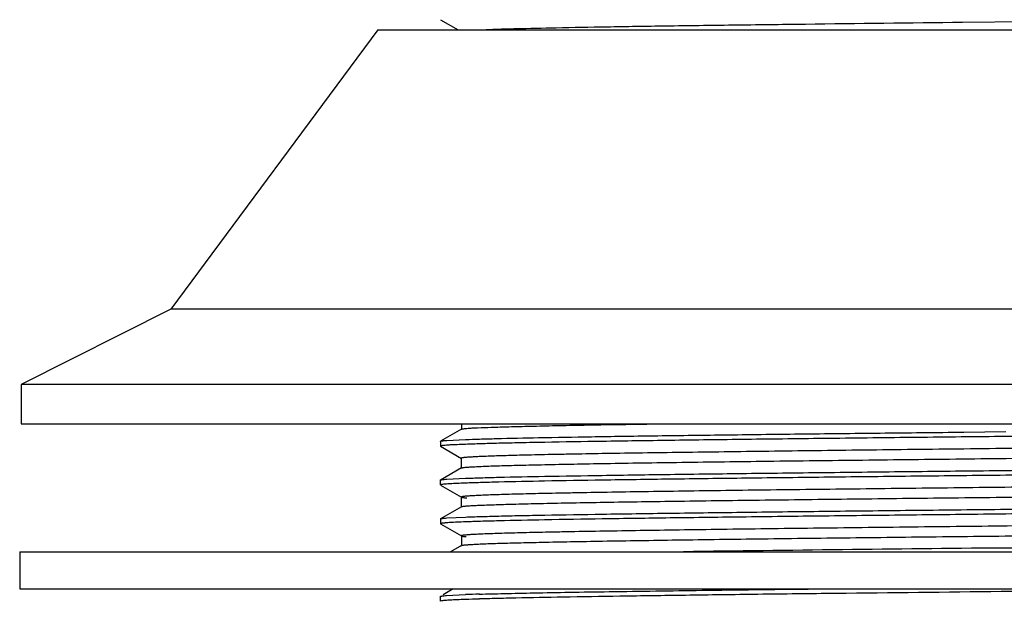
# Model space of a CAD drawing. Units: inches. Extents: x 0 to 11, y 0 to 8.5.
# Drawn here: x 4.3 to 5.3, y 4.9 to 5.5 of the extents above; entities that cross this region are included whole.
import ezdxf

# ---------------------------------------------------------------- set-up
doc = ezdxf.new("R2010")
doc.units = ezdxf.units.IN
doc.header["$LTSCALE"] = 0.605
doc.header["$MEASUREMENT"] = 0
doc.layers.get('0').update_dxf_attribs({"linetype": 'CONTINUOUS'})

msp = doc.modelspace()

# ---------------------------------------------------------------- linework, layer by layer
at = {"color": 7, "linetype": 'Continuous'}
for p, q in [((4.6916, 5.4595), (4.7097, 5.449)), ((5.3197, 5.4576), (5.2302, 5.4566)), ((4.627, 5.449), (4.4134, 5.161)), ((4.627, 5.449), (5.9233, 5.449)), ((4.4134, 5.161), (4.2589, 5.0832)), ((6.137, 5.161), (4.4134, 5.161)), ((4.2589, 5.0832), (4.2589, 5.0425)), ((6.2914, 5.0832), (4.2589, 5.0832)), ((4.2589, 5.0425), (6.2914, 5.0425)), ((4.7132, 5.0425), (4.7132, 5.0371)), ((4.7133, 5.0372), (4.6916, 5.0247)), ((4.7132, 5.0371), (4.7133, 5.0372)), ((5.2316, 5.0341), (5.2752, 5.0346)), ((4.6915, 5.0246), (4.6916, 5.0247)), ((4.6915, 5.0246), (4.6915, 5.0196)), ((4.6926, 5.02), (4.6915, 5.0196)), ((4.698, 5.0256), (4.7175, 5.0265)), ((4.6916, 5.0195), (4.7133, 5.007)), ((4.7131, 5.0072), (4.7133, 5.0071)), ((4.7131, 5.0071), (4.7131, 4.9971)), ((4.7133, 4.9972), (4.6916, 4.9847)), ((4.6915, 4.9846), (4.6916, 4.9847)), ((4.6915, 4.9796), (4.6915, 4.9846)), ((4.6927, 4.98), (4.6915, 4.9796)), ((4.6916, 4.9795), (4.7132, 4.967)), ((4.698, 4.9856), (4.7175, 4.9865)), ((4.7131, 4.9672), (4.7132, 4.9671)), ((4.7131, 4.9671), (4.7131, 4.9571)), ((4.7132, 4.9572), (4.6916, 4.9448)), ((4.7131, 4.9571), (4.7132, 4.9572)), ((4.6915, 4.9446), (4.6916, 4.9448)), ((4.6915, 4.9446), (4.6915, 4.9396)), ((4.6927, 4.94), (4.6915, 4.9396)), ((4.6916, 4.9395), (4.7133, 4.927)), ((4.698, 4.9456), (4.7175, 4.9465)), ((4.7132, 4.9272), (4.7133, 4.9271)), ((4.7132, 4.9271), (4.7132, 4.9171)), ((4.2573, 4.9108), (4.2573, 4.8724)), ((4.2573, 4.9108), (6.293, 4.9108)), ((4.7133, 4.9172), (4.7021, 4.9108)), ((4.7132, 4.9171), (4.7133, 4.9172)), ((5.2703, 4.9146), (5.2832, 4.9147)), ((4.2573, 4.8724), (6.293, 4.8724)), ((4.7048, 4.8724), (4.6944, 4.8664)), ((5.2833, 4.8697), (5.2703, 4.8696)), ((4.6915, 4.8646), (4.6916, 4.8648)), ((4.6915, 4.8596), (4.6915, 4.8646)), ((4.6926, 4.86), (4.6915, 4.8596)), ((4.6979, 4.8655), (4.7173, 4.8665))]:
    msp.add_line(p, q, dxfattribs=at)
for centre, radius, start, end in [((6.8397, -144.9489), 149.8717, 90.600003, 90.725286), ((4.7881, 2.9437), 1.9241, 91.6776, 92.107), ((4.796, 2.7019), 2.161, 91.7018, 92.0839)]:
    msp.add_arc(centre, radius, start, end, dxfattribs=at)
for points, knots in [([(5.2302, 5.4566), (5.1762, 5.456), (5.0972, 5.4551), (4.9952, 5.4538), (4.9268, 5.4529), (4.8662, 5.452), (4.8145, 5.451), (4.7776, 5.4502), (4.7535, 5.4496), (4.7433, 5.4492), (4.7386, 5.449)], [0, 0, 0, 0, 0.329653, 0.482354, 0.622371, 0.746682, 0.852564, 0.937622, 0.971739, 1, 1, 1, 1]), ([(4.7201, 5.0381), (4.7216, 5.0382), (4.7248, 5.0384), (4.7328, 5.0388), (4.7454, 5.0392), (4.7635, 5.0398), (4.7856, 5.0403), (4.8115, 5.0409), (4.853, 5.0417), (4.8858, 5.0422), (4.9088, 5.0425)], [0, 0, 0, 0, 0.023355, 0.052323, 0.126924, 0.223311, 0.340692, 0.478219, 0.634811, 1, 1, 1, 1]), ([(4.7133, 5.0372), (4.7134, 5.0372), (4.7136, 5.0373), (4.714, 5.0374), (4.7146, 5.0375), (4.7154, 5.0376), (4.7163, 5.0377), (4.7179, 5.0379), (4.7192, 5.038), (4.7201, 5.0381)], [0, 0, 0, 0, 0.042733, 0.108395, 0.197578, 0.3105, 0.44723, 0.607751, 1, 1, 1, 1]), ([(5.8329, 5.0377), (5.8278, 5.0375), (5.8163, 5.0372), (5.7975, 5.0367), (5.7754, 5.0362), (5.7398, 5.0355), (5.6882, 5.0346), (5.6188, 5.0336), (5.5408, 5.0326), (5.456, 5.0316), (5.3667, 5.0306), (5.2751, 5.0296), (5.1835, 5.0286), (5.0942, 5.0276), (5.0095, 5.0266), (4.9315, 5.0256), (4.8621, 5.0246), (4.8105, 5.0238), (4.7749, 5.0231), (4.7528, 5.0226), (4.734, 5.0221), (4.7226, 5.0217), (4.7174, 5.0215)], [0, 0, 0, 0, 0.013831, 0.030727, 0.050589, 0.073284, 0.126595, 0.189316, 0.25987, 0.336478, 0.417207, 0.500023, 0.582838, 0.663564, 0.740168, 0.810717, 0.873431, 0.926735, 0.949425, 0.969283, 0.986174, 1, 1, 1, 1]), ([(4.7175, 5.0265), (4.7223, 5.0267), (4.7329, 5.027), (4.758, 5.0277), (4.7965, 5.0285), (4.8505, 5.0295), (4.914, 5.0304), (4.9855, 5.0313), (5.0636, 5.0323), (5.1463, 5.0332), (5.2028, 5.0338), (5.2316, 5.0341)], [0, 0, 0, 0, 0.028056, 0.062012, 0.146871, 0.252669, 0.377049, 0.517242, 0.670106, 0.832231, 1, 1, 1, 1]), ([(4.6916, 5.0247), (4.6917, 5.0248), (4.6919, 5.0249), (4.6923, 5.025), (4.6929, 5.0251), (4.6936, 5.0252), (4.6945, 5.0253), (4.696, 5.0254), (4.6972, 5.0255), (4.698, 5.0256)], [0, 0, 0, 0, 0.042905, 0.108749, 0.198066, 0.31103, 0.447703, 0.608097, 1, 1, 1, 1]), ([(4.7174, 5.0215), (4.7145, 5.0214), (4.7093, 5.0212), (4.7023, 5.0209), (4.6976, 5.0206), (4.6948, 5.0203), (4.6936, 5.0202), (4.6931, 5.0201)], [0, 0, 0, 0, 0.360514, 0.647789, 0.861057, 0.93983, 1, 1, 1, 1]), ([(5.8306, 5.0262), (5.829, 5.0261), (5.8256, 5.0259), (5.817, 5.0254), (5.8034, 5.0249), (5.7837, 5.0244), (5.7595, 5.0238), (5.7311, 5.0232), (5.6987, 5.0226), (5.6626, 5.022), (5.6081, 5.0212), (5.5333, 5.0202), (5.4375, 5.019), (5.336, 5.0179), (5.2495, 5.0169), (5.1801, 5.0161), (5.1291, 5.0155), (5.0792, 5.0149), (5.0311, 5.0143), (4.9852, 5.0137), (4.9417, 5.0131), (4.9012, 5.0126), (4.8639, 5.012), (4.835, 5.0115), (4.8138, 5.0111), (4.7993, 5.0108), (4.7859, 5.0105), (4.7736, 5.0102), (4.7623, 5.0099), (4.7522, 5.0096), (4.7432, 5.0093), (4.7354, 5.009), (4.7296, 5.0087), (4.7256, 5.0085), (4.723, 5.0084), (4.7207, 5.0082), (4.7187, 5.0081), (4.717, 5.0079), (4.7157, 5.0078), (4.7147, 5.0077), (4.7141, 5.0076), (4.7138, 5.0075), (4.7135, 5.0074), (4.7133, 5.0073), (4.7132, 5.0073), (4.7131, 5.0072), (4.7131, 5.0072)], [0, 0, 0, 0, 0.004149, 0.009367, 0.022967, 0.040688, 0.062374, 0.087862, 0.11692, 0.149288, 0.184687, 0.263298, 0.350035, 0.441896, 0.535668, 0.582252, 0.628093, 0.672792, 0.715954, 0.757209, 0.796203, 0.832593, 0.866062, 0.896301, 0.910127, 0.923053, 0.935053, 0.946099, 0.956167, 0.965237, 0.973291, 0.980309, 0.986272, 0.988854, 0.991167, 0.993212, 0.994986, 0.99649, 0.997724, 0.998687, 0.999067, 0.99938, 0.999626, 0.999807, 0.999927, 1, 1, 1, 1]), ([(4.7207, 4.9981), (4.7224, 4.9982), (4.726, 4.9984), (4.7349, 4.9989), (4.7488, 4.9994), (4.769, 4.9999), (4.7935, 5.0005), (4.8222, 5.0011), (4.8548, 5.0017), (4.8911, 5.0023), (4.9457, 5.0031), (5.0205, 5.0041), (5.1163, 5.0052), (5.2175, 5.0064), (5.3037, 5.0074), (5.3728, 5.0082), (5.4236, 5.0088), (5.4732, 5.0093), (5.521, 5.0099), (5.5667, 5.0105), (5.6099, 5.0111), (5.6502, 5.0117), (5.6873, 5.0123), (5.716, 5.0128), (5.7371, 5.0132), (5.7514, 5.0135), (5.7648, 5.0138), (5.777, 5.0141), (5.7882, 5.0144), (5.7983, 5.0147), (5.8072, 5.015), (5.815, 5.0153), (5.8207, 5.0155), (5.8248, 5.0157), (5.8273, 5.0159), (5.8296, 5.016), (5.8316, 5.0162), (5.8333, 5.0163), (5.8347, 5.0164), (5.8357, 5.0166), (5.8364, 5.0167), (5.8368, 5.0168), (5.837, 5.0169), (5.8372, 5.017), (5.8372, 5.017), (5.8372, 5.0171)], [0, 0, 0, 0, 0.004376, 0.009816, 0.023845, 0.041948, 0.063974, 0.089734, 0.119012, 0.15157, 0.187111, 0.265875, 0.352589, 0.444277, 0.53777, 0.584185, 0.629844, 0.674346, 0.717307, 0.758362, 0.797151, 0.833349, 0.866638, 0.896726, 0.910489, 0.923355, 0.935293, 0.946278, 0.956292, 0.965316, 0.973329, 0.980312, 0.986252, 0.988828, 0.991138, 0.993182, 0.994959, 0.996466, 0.997704, 0.998672, 0.999369, 0.999618, 0.999802, 0.999925, 1, 1, 1, 1]), ([(4.7175, 4.9865), (4.7226, 4.9867), (4.734, 4.9871), (4.7613, 4.9878), (4.8032, 4.9887), (4.8621, 4.9896), (4.9315, 4.9906), (5.0096, 4.9916), (5.0943, 4.9926), (5.1836, 4.9936), (5.2752, 4.9946), (5.3668, 4.9956), (5.4561, 4.9966), (5.5408, 4.9976), (5.6189, 4.9986), (5.6883, 4.9996), (5.7398, 5.0005), (5.7755, 5.0012), (5.7976, 5.0017), (5.8164, 5.0022), (5.8278, 5.0025), (5.8329, 5.0027)], [0, 0, 0, 0, 0.013831, 0.030727, 0.073284, 0.126595, 0.189316, 0.25987, 0.336478, 0.417207, 0.500023, 0.582838, 0.663564, 0.740168, 0.810717, 0.873431, 0.926735, 0.949425, 0.969283, 0.986174, 1, 1, 1, 1]), ([(4.7132, 4.9972), (4.7133, 4.9972), (4.7136, 4.9973), (4.7141, 4.9974), (4.7147, 4.9975), (4.7156, 4.9977), (4.7166, 4.9978), (4.7183, 4.9979), (4.7197, 4.998), (4.7207, 4.9981)], [0, 0, 0, 0, 0.041015, 0.105513, 0.194046, 0.306776, 0.443748, 0.604962, 1, 1, 1, 1]), ([(5.8329, 4.9977), (5.8278, 4.9975), (5.8163, 4.9972), (5.7975, 4.9967), (5.7754, 4.9962), (5.7398, 4.9955), (5.6882, 4.9946), (5.6188, 4.9936), (5.5408, 4.9926), (5.456, 4.9916), (5.3667, 4.9906), (5.2751, 4.9896), (5.1835, 4.9886), (5.0942, 4.9876), (5.0095, 4.9866), (4.9315, 4.9856), (4.8621, 4.9846), (4.8031, 4.9837), (4.7612, 4.9828), (4.734, 4.9821), (4.7226, 4.9817), (4.7174, 4.9815)], [0, 0, 0, 0, 0.013831, 0.030727, 0.050589, 0.073284, 0.126595, 0.189315, 0.25987, 0.336478, 0.417206, 0.500022, 0.582838, 0.663564, 0.740168, 0.810717, 0.873431, 0.926735, 0.969283, 0.986174, 1, 1, 1, 1]), ([(4.6916, 4.9847), (4.6917, 4.9848), (4.6919, 4.9849), (4.6923, 4.985), (4.6929, 4.9851), (4.6936, 4.9852), (4.6945, 4.9853), (4.696, 4.9854), (4.6972, 4.9855), (4.698, 4.9856)], [0, 0, 0, 0, 0.042406, 0.107892, 0.196996, 0.309892, 0.446638, 0.607247, 1, 1, 1, 1]), ([(4.7174, 4.9815), (4.7145, 4.9814), (4.7093, 4.9812), (4.7023, 4.9809), (4.6976, 4.9806), (4.6948, 4.9803), (4.6936, 4.9802), (4.6931, 4.9801)], [0, 0, 0, 0, 0.360497, 0.647768, 0.861046, 0.939827, 1, 1, 1, 1]), ([(5.8313, 4.9863), (5.8298, 4.9861), (5.8265, 4.9859), (5.8182, 4.9855), (5.8049, 4.985), (5.7855, 4.9844), (5.7616, 4.9838), (5.7335, 4.9832), (5.7013, 4.9826), (5.6654, 4.9821), (5.611, 4.9812), (5.5363, 4.9802), (5.4405, 4.9791), (5.3389, 4.9779), (5.2522, 4.9769), (5.1826, 4.9761), (5.1313, 4.9755), (5.0813, 4.9749), (5.033, 4.9744), (4.9868, 4.9738), (4.9432, 4.9732), (4.9024, 4.9726), (4.8649, 4.972), (4.8359, 4.9715), (4.8145, 4.9711), (4.8, 4.9708), (4.7865, 4.9705), (4.7741, 4.9702), (4.7627, 4.9699), (4.7526, 4.9696), (4.7435, 4.9693), (4.7356, 4.969), (4.7298, 4.9687), (4.7257, 4.9685), (4.7231, 4.9684), (4.7208, 4.9682), (4.7188, 4.9681), (4.7171, 4.9679), (4.7158, 4.9678), (4.7147, 4.9677), (4.7139, 4.9675), (4.7134, 4.9674), (4.7132, 4.9673), (4.7132, 4.9672), (4.7132, 4.9672)], [0, 0, 0, 0, 0.003949, 0.008976, 0.022218, 0.039633, 0.061068, 0.086317, 0.115159, 0.147338, 0.182586, 0.261034, 0.347746, 0.439679, 0.533624, 0.580327, 0.626303, 0.671149, 0.714476, 0.755899, 0.795057, 0.831601, 0.86521, 0.895607, 0.909514, 0.92252, 0.934598, 0.945718, 0.955855, 0.964981, 0.973078, 0.980133, 0.986132, 0.988732, 0.991063, 0.993124, 0.994914, 0.996432, 0.997678, 0.998654, 0.999359, 0.999798, 0.999923, 1, 1, 1, 1]), ([(4.7216, 4.9582), (4.7233, 4.9583), (4.7271, 4.9585), (4.7362, 4.9589), (4.7504, 4.9594), (4.7709, 4.96), (4.7958, 4.9606), (4.8247, 4.9612), (4.8708, 4.962), (4.9365, 4.963), (5.0236, 4.9641), (5.1193, 4.9653), (5.2203, 4.9664), (5.3063, 4.9674), (5.3751, 4.9682), (5.4258, 4.9688), (5.4751, 4.9694), (5.5228, 4.97), (5.5683, 4.9705), (5.6113, 4.9711), (5.6513, 4.9717), (5.6882, 4.9723), (5.7167, 4.9728), (5.7377, 4.9732), (5.752, 4.9735), (5.7652, 4.9738), (5.7774, 4.9741), (5.7886, 4.9744), (5.7986, 4.9747), (5.8074, 4.975), (5.8152, 4.9753), (5.8209, 4.9755), (5.8249, 4.9757), (5.8274, 4.9759), (5.8297, 4.976), (5.8316, 4.9762), (5.8333, 4.9763), (5.8347, 4.9765), (5.8357, 4.9766), (5.8364, 4.9767), (5.8368, 4.9768), (5.837, 4.9769), (5.8371, 4.977), (5.8372, 4.977), (5.8372, 4.9771)], [0, 0, 0, 0, 0.004564, 0.010184, 0.024536, 0.042953, 0.065278, 0.091299, 0.120794, 0.189165, 0.268089, 0.35484, 0.446434, 0.539732, 0.58602, 0.631537, 0.675891, 0.718703, 0.759601, 0.798234, 0.834267, 0.867384, 0.897318, 0.911011, 0.923812, 0.935697, 0.946638, 0.956611, 0.965591, 0.973554, 0.98049, 0.986385, 0.98894, 0.99123, 0.993255, 0.995013, 0.996504, 0.997727, 0.998683, 0.999373, 0.99962, 0.999803, 0.999925, 1, 1, 1, 1]), ([(4.7133, 4.9671), (4.7133, 4.967), (4.7135, 4.9669), (4.7139, 4.9669), (4.7144, 4.9668), (4.7153, 4.9666), (4.7167, 4.9665), (4.718, 4.9663), (4.7187, 4.9663)], [0, 0, 0, 0, 0.044737, 0.111747, 0.201695, 0.314834, 0.6109, 1, 1, 1, 1]), ([(4.7175, 4.9465), (4.7226, 4.9467), (4.734, 4.9471), (4.7528, 4.9476), (4.7749, 4.9481), (4.8106, 4.9488), (4.8621, 4.9496), (4.9315, 4.9506), (5.0096, 4.9516), (5.0943, 4.9526), (5.1836, 4.9536), (5.2752, 4.9546), (5.3668, 4.9556), (5.4561, 4.9566), (5.5408, 4.9576), (5.6189, 4.9586), (5.6883, 4.9596), (5.7472, 4.9606), (5.7891, 4.9614), (5.8164, 4.9622), (5.8278, 4.9625), (5.8329, 4.9627)], [0, 0, 0, 0, 0.013831, 0.030727, 0.050589, 0.073284, 0.126595, 0.189316, 0.25987, 0.336478, 0.417207, 0.500023, 0.582838, 0.663564, 0.740168, 0.810717, 0.873431, 0.926735, 0.969283, 0.986174, 1, 1, 1, 1]), ([(4.7133, 4.9572), (4.7134, 4.9572), (4.7137, 4.9573), (4.7142, 4.9575), (4.7149, 4.9576), (4.7159, 4.9577), (4.717, 4.9578), (4.7189, 4.958), (4.7205, 4.9581), (4.7216, 4.9582)], [0, 0, 0, 0, 0.040777, 0.105104, 0.193508, 0.30616, 0.443124, 0.60442, 1, 1, 1, 1]), ([(5.8329, 4.9577), (5.8278, 4.9575), (5.8163, 4.9572), (5.7891, 4.9564), (5.7472, 4.9556), (5.6882, 4.9546), (5.6188, 4.9536), (5.5408, 4.9526), (5.456, 4.9516), (5.3667, 4.9506), (5.2751, 4.9496), (5.1835, 4.9486), (5.0942, 4.9476), (5.0095, 4.9466), (4.9315, 4.9456), (4.8621, 4.9446), (4.8031, 4.9437), (4.7612, 4.9428), (4.734, 4.9421), (4.7226, 4.9417), (4.7174, 4.9415)], [0, 0, 0, 0, 0.013831, 0.030727, 0.073284, 0.126595, 0.189316, 0.25987, 0.336478, 0.417207, 0.500023, 0.582838, 0.663564, 0.740168, 0.810717, 0.873431, 0.926735, 0.969283, 0.986174, 1, 1, 1, 1]), ([(4.6916, 4.9448), (4.6917, 4.9448), (4.6919, 4.9449), (4.6923, 4.945), (4.6929, 4.9451), (4.6936, 4.9452), (4.6945, 4.9453), (4.696, 4.9454), (4.6972, 4.9455), (4.698, 4.9456)], [0, 0, 0, 0, 0.043301, 0.109405, 0.198866, 0.311867, 0.448476, 0.608708, 1, 1, 1, 1]), ([(4.7174, 4.9415), (4.7145, 4.9414), (4.7093, 4.9412), (4.7023, 4.9409), (4.6976, 4.9405), (4.6948, 4.9403), (4.6936, 4.9402), (4.6931, 4.9401)], [0, 0, 0, 0, 0.360501, 0.647773, 0.861049, 0.939828, 1, 1, 1, 1]), ([(5.832, 4.9463), (5.8306, 4.9462), (5.8274, 4.946), (5.822, 4.9457), (5.8154, 4.9454), (5.8042, 4.945), (5.7873, 4.9445), (5.7637, 4.9439), (5.7358, 4.9433), (5.7039, 4.9427), (5.6682, 4.9421), (5.6139, 4.9413), (5.5393, 4.9403), (5.4434, 4.9391), (5.3416, 4.9379), (5.2547, 4.937), (5.1849, 4.9362), (5.1334, 4.9356), (5.0832, 4.935), (5.0347, 4.9344), (4.9883, 4.9338), (4.9444, 4.9332), (4.9034, 4.9326), (4.8658, 4.932), (4.8365, 4.9315), (4.8151, 4.9311), (4.8005, 4.9308), (4.7869, 4.9305), (4.7744, 4.9302), (4.763, 4.9299), (4.7528, 4.9296), (4.7437, 4.9293), (4.7358, 4.929), (4.7299, 4.9287), (4.7258, 4.9285), (4.7232, 4.9284), (4.7209, 4.9282), (4.7188, 4.9281), (4.7171, 4.9279), (4.7157, 4.9278), (4.7146, 4.9277), (4.7139, 4.9275), (4.7135, 4.9274), (4.7133, 4.9273), (4.7132, 4.9273), (4.7131, 4.9272), (4.7131, 4.9272)], [0, 0, 0, 0, 0.003759, 0.008606, 0.014535, 0.021526, 0.038627, 0.059764, 0.084752, 0.11338, 0.14541, 0.180543, 0.258841, 0.345529, 0.437569, 0.531724, 0.57856, 0.624682, 0.669681, 0.713161, 0.754744, 0.79406, 0.830772, 0.86455, 0.895096, 0.909071, 0.922136, 0.93426, 0.94542, 0.955596, 0.964766, 0.972909, 0.980006, 0.986044, 0.988662, 0.99101, 0.993087, 0.994891, 0.996422, 0.997677, 0.998657, 0.999363, 0.999615, 0.999801, 0.999925, 1, 1, 1, 1]), ([(4.7224, 4.9182), (4.7242, 4.9183), (4.7281, 4.9185), (4.7375, 4.919), (4.752, 4.9195), (4.7728, 4.92), (4.7979, 4.9206), (4.8271, 4.9212), (4.8734, 4.922), (4.9393, 4.923), (5.0265, 4.9242), (5.1222, 4.9253), (5.223, 4.9265), (5.3088, 4.9274), (5.3775, 4.9282), (5.4279, 4.9288), (5.4771, 4.9294), (5.5245, 4.93), (5.5698, 4.9306), (5.6126, 4.9312), (5.6525, 4.9317), (5.6892, 4.9323), (5.7176, 4.9328), (5.7384, 4.9332), (5.7526, 4.9335), (5.7658, 4.9338), (5.7779, 4.9341), (5.7889, 4.9344), (5.7989, 4.9347), (5.8077, 4.935), (5.8154, 4.9353), (5.8211, 4.9355), (5.825, 4.9357), (5.8276, 4.9359), (5.8298, 4.936), (5.8317, 4.9362), (5.8334, 4.9363), (5.8347, 4.9365), (5.8357, 4.9366), (5.8363, 4.9367), (5.8366, 4.9368), (5.8369, 4.9368), (5.837, 4.9369), (5.8372, 4.937), (5.8372, 4.937), (5.8372, 4.9371)], [0, 0, 0, 0, 0.004755, 0.010556, 0.025247, 0.043953, 0.066513, 0.092757, 0.122454, 0.19114, 0.270209, 0.356976, 0.448491, 0.541619, 0.587794, 0.63318, 0.677393, 0.720049, 0.760786, 0.799265, 0.835151, 0.86814, 0.897935, 0.911551, 0.924279, 0.936092, 0.946965, 0.956874, 0.965799, 0.973722, 0.980626, 0.986495, 0.989036, 0.991312, 0.993323, 0.995068, 0.996547, 0.99776, 0.998706, 0.99908, 0.999388, 0.99963, 0.999809, 0.999927, 1, 1, 1, 1]), ([(4.7133, 4.9271), (4.7133, 4.927), (4.7135, 4.927), (4.7138, 4.9269), (4.7143, 4.9268), (4.7151, 4.9266), (4.7164, 4.9265), (4.7175, 4.9264), (4.7181, 4.9263)], [0, 0, 0, 0, 0.046953, 0.115571, 0.206452, 0.319834, 0.614495, 1, 1, 1, 1]), ([(4.7133, 4.9172), (4.7134, 4.9172), (4.7137, 4.9173), (4.7142, 4.9175), (4.715, 4.9176), (4.7161, 4.9177), (4.7173, 4.9178), (4.7195, 4.918), (4.7212, 4.9181), (4.7224, 4.9182)], [0, 0, 0, 0, 0.039398, 0.102705, 0.190491, 0.302968, 0.440225, 0.602216, 1, 1, 1, 1]), ([(4.7317, 4.867), (4.7402, 4.8672), (4.759, 4.8677), (4.7899, 4.8684), (4.8261, 4.869), (4.884, 4.8699), (4.9661, 4.8711), (5.0345, 4.8719), (5.071, 4.8723)], [0, 0, 0, 0, 0.074662, 0.16618, 0.273491, 0.395325, 0.67736, 1, 1, 1, 1]), ([(5.2703, 4.8696), (5.2135, 4.8689), (5.1297, 4.868), (5.0211, 4.8668), (4.9468, 4.8658), (4.8798, 4.8649), (4.8214, 4.864), (4.7789, 4.8632), (4.7501, 4.8625), (4.7376, 4.8622), (4.7319, 4.862)], [0, 0, 0, 0, 0.31694, 0.466339, 0.605298, 0.730727, 0.839819, 0.93029, 0.967851, 1, 1, 1, 1]), ([(4.6915, 4.8647), (4.6916, 4.8648), (4.6918, 4.8648), (4.6922, 4.8649), (4.6928, 4.865), (4.6935, 4.8651), (4.6944, 4.8652), (4.6959, 4.8654), (4.6971, 4.8655), (4.6979, 4.8655)], [0, 0, 0, 0, 0.042976, 0.108824, 0.198106, 0.31102, 0.447644, 0.608013, 1, 1, 1, 1]), ([(4.7174, 4.8615), (4.7145, 4.8614), (4.7093, 4.8612), (4.7023, 4.8609), (4.6976, 4.8606), (4.6947, 4.8603), (4.6936, 4.8602), (4.6931, 4.8601)], [0, 0, 0, 0, 0.360331, 0.64788, 0.861437, 0.940119, 1, 1, 1, 1])]:
    msp.add_open_spline(points, degree=3, knots=knots, dxfattribs=at)

doc.saveas('drawing.dxf')
